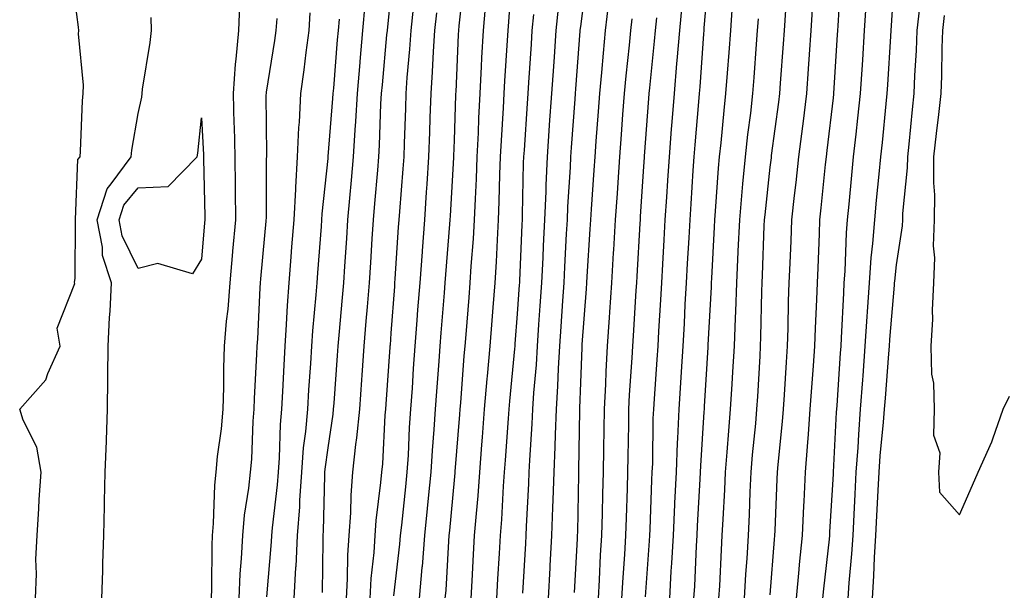
# Model space of a CAD drawing. Units: inches. Extents: x 918323 to 920963, y 7271498 to 7274138.
# Drawn here: x 919539 to 919695, y 7273823 to 7273914 of the extents above; entities that cross this region are included whole.
import ezdxf

# ---------------------------------------------------------------- set-up
doc = ezdxf.new("R2010")
doc.units = ezdxf.units.IN
doc.header["$MEASUREMENT"] = 0
doc.layers.add('Contour_91837271', color=7, linetype='Continuous', true_color=0x945ec4)

msp = doc.modelspace()

# ---------------------------------------------------------------- linework, layer by layer
at = {"layer": 'Contour_91837271'}
for points in [[(919677.82, 7273921.7, 3297), (919677.25, 7273912.72, 3297), (919677.2, 7273911.92, 3297), (919677.15, 7273911.01, 3297), (919676.67, 7273903.3, 3297), (919676.59, 7273901.92, 3297), (919676.41, 7273900.29, 3297), (919675.81, 7273894.16, 3297), (919675.57, 7273891.92, 3297), (919675.3, 7273889.18, 3297), (919674.9, 7273885.06, 3297), (919674.6, 7273881.92, 3297), (919674.3, 7273878.18, 3297), (919674.05, 7273875.92, 3297), (919673.76, 7273871.92, 3297), (919673.46, 7273867.33, 3297), (919673.4, 7273866.58, 3297), (919673.1, 7273861.92, 3297), (919672.75, 7273857.21, 3297), (919672.71, 7273856.58, 3297), (919672.37, 7273851.92, 3297), (919672.06, 7273847.91, 3297), (919671.96, 7273845.83, 3297), (919671.67, 7273841.92, 3297), (919671.5, 7273838.47, 3297), (919671.35, 7273835.22, 3297), (919671.18, 7273831.92, 3297), (919670.99, 7273828.97, 3297), (919670.55, 7273824.42, 3297), (919670.37, 7273821.92, 3297)], [(919609.66, 7273920.32, 3280), (919608.8, 7273912.67, 3280), (919608.73, 7273911.92, 3280), (919608.69, 7273911.28, 3280), (919608.3, 7273902.17, 3280), (919608.29, 7273901.92, 3280), (919608.28, 7273901.69, 3280), (919608.05, 7273894.54, 3280), (919607.96, 7273892.01, 3280), (919607.96, 7273891.92, 3280), (919607.96, 7273891.82, 3280), (919607.44, 7273882.54, 3280), (919607.4, 7273881.92, 3280), (919607.34, 7273881.22, 3280), (919606.69, 7273873.28, 3280), (919606.59, 7273871.92, 3280), (919606.47, 7273870.34, 3280), (919605.96, 7273864.01, 3280), (919605.8, 7273861.92, 3280), (919605.63, 7273859.5, 3280), (919605.26, 7273854.71, 3280), (919605.05, 7273851.92, 3280), (919604.85, 7273848.72, 3280), (919604.59, 7273845.38, 3280), (919604.37, 7273841.92, 3280), (919603.96, 7273837.84, 3280), (919603.81, 7273836.17, 3280), (919603.37, 7273831.92, 3280), (919602.97, 7273827, 3280), (919602.95, 7273826.82, 3280), (919602.53, 7273821.92, 3280)], [(919617.17, 7273921.04, 3282), (919616.67, 7273913.31, 3282), (919616.54, 7273911.92, 3282), (919616.45, 7273910.33, 3282), (919616.03, 7273903.93, 3282), (919615.93, 7273901.92, 3282), (919615.82, 7273899.68, 3282), (919615.48, 7273894.5, 3282), (919615.35, 7273891.92, 3282), (919615.25, 7273889.12, 3282), (919615.16, 7273884.81, 3282), (919615.05, 7273881.92, 3282), (919614.86, 7273878.73, 3282), (919614.7, 7273875.27, 3282), (919614.49, 7273871.92, 3282), (919614.18, 7273868.05, 3282), (919614.02, 7273865.95, 3282), (919613.7, 7273861.92, 3282), (919613.28, 7273857.15, 3282), (919613.24, 7273856.72, 3282), (919612.83, 7273851.92, 3282), (919612.5, 7273847.48, 3282), (919612.4, 7273846.28, 3282), (919612.08, 7273841.92, 3282), (919611.8, 7273838.17, 3282), (919611.53, 7273835.4, 3282), (919611.25, 7273831.92, 3282), (919611.08, 7273828.89, 3282), (919610.85, 7273824.72, 3282), (919610.69, 7273821.92, 3282)], [(919629.1, 7273920.87, 3285), (919628.05, 7273912.55, 3285), (919627.98, 7273911.99, 3285), (919627.97, 7273911.92, 3285), (919627.97, 7273911.84, 3285), (919627.28, 7273902.69, 3285), (919627.22, 7273901.92, 3285), (919627.16, 7273901.03, 3285), (919626.59, 7273893.38, 3285), (919626.49, 7273891.92, 3285), (919626.42, 7273890.29, 3285), (919626.01, 7273883.96, 3285), (919625.93, 7273881.92, 3285), (919625.82, 7273879.68, 3285), (919625.52, 7273874.45, 3285), (919625.4, 7273871.92, 3285), (919625.21, 7273869.08, 3285), (919624.93, 7273865.04, 3285), (919624.72, 7273861.92, 3285), (919624.51, 7273858.38, 3285), (919624.42, 7273855.55, 3285), (919624.19, 7273851.92, 3285), (919624.03, 7273847.9, 3285), (919624, 7273845.97, 3285), (919623.83, 7273841.92, 3285), (919623.67, 7273837.55, 3285), (919623.65, 7273836.32, 3285), (919623.48, 7273831.92, 3285), (919623.22, 7273827.09, 3285), (919623.2, 7273826.76, 3285), (919622.93, 7273821.92, 3285)], [(919669.3, 7273920.67, 3295), (919668.8, 7273912.67, 3295), (919668.76, 7273911.92, 3295), (919668.71, 7273911.26, 3295), (919668.13, 7273902.01, 3295), (919668.12, 7273901.85, 3295), (919668.05, 7273901.24, 3295), (919667.07, 7273892.91, 3295), (919666.94, 7273891.92, 3295), (919666.81, 7273890.68, 3295), (919666.13, 7273883.84, 3295), (919665.92, 7273881.92, 3295), (919665.83, 7273879.7, 3295), (919665.63, 7273874.34, 3295), (919665.54, 7273871.92, 3295), (919665.44, 7273869.31, 3295), (919665.2, 7273864.76, 3295), (919665.11, 7273861.92, 3295), (919664.89, 7273858.77, 3295), (919664.63, 7273855.34, 3295), (919664.4, 7273851.92, 3295), (919664.09, 7273847.96, 3295), (919663.97, 7273846, 3295), (919663.63, 7273841.92, 3295), (919663.41, 7273837.28, 3295), (919663.37, 7273836.6, 3295), (919663.15, 7273831.92, 3295), (919662.69, 7273827.28, 3295), (919662.63, 7273826.5, 3295), (919662.2, 7273821.92, 3295)], [(919660.76, 7273919.21, 3293), (919660.31, 7273911.92, 3293), (919660.16, 7273909.81, 3293), (919659.7, 7273903.57, 3293), (919659.59, 7273901.92, 3293), (919659.41, 7273900.55, 3293), (919658.27, 7273892.14, 3293), (919658.25, 7273891.92, 3293), (919658.23, 7273891.74, 3293), (919658.05, 7273890.27, 3293), (919657.23, 7273882.74, 3293), (919657.16, 7273881.92, 3293), (919657.11, 7273880.98, 3293), (919656.81, 7273873.16, 3293), (919656.76, 7273871.92, 3293), (919656.71, 7273870.58, 3293), (919656.59, 7273863.38, 3293), (919656.53, 7273861.92, 3293), (919656.44, 7273860.31, 3293), (919656.07, 7273853.9, 3293), (919655.95, 7273851.92, 3293), (919655.76, 7273849.63, 3293), (919655.27, 7273844.7, 3293), (919655.04, 7273841.92, 3293), (919654.9, 7273838.77, 3293), (919654.77, 7273835.2, 3293), (919654.62, 7273831.92, 3293), (919654.39, 7273828.26, 3293), (919654.2, 7273825.77, 3293), (919653.97, 7273821.92, 3293)], [(919598.05, 7273917.76, 3277), (919597.48, 7273912.49, 3277), (919597.43, 7273911.92, 3277), (919597.37, 7273911.24, 3277), (919596.64, 7273903.34, 3277), (919596.52, 7273901.92, 3277), (919596.42, 7273900.3, 3277), (919596.2, 7273893.77, 3277), (919596.1, 7273891.92, 3277), (919595.91, 7273889.78, 3277), (919595.47, 7273884.51, 3277), (919595.24, 7273881.92, 3277), (919595.04, 7273878.91, 3277), (919594.8, 7273875.17, 3277), (919594.58, 7273871.92, 3277), (919594.27, 7273868.14, 3277), (919594.1, 7273865.87, 3277), (919593.76, 7273861.92, 3277), (919593.44, 7273857.31, 3277), (919593.39, 7273856.58, 3277), (919593.06, 7273851.92, 3277), (919592.62, 7273847.35, 3277), (919592.46, 7273846.33, 3277), (919591.99, 7273841.92, 3277), (919591.71, 7273838.27, 3277), (919591.64, 7273835.51, 3277), (919591.39, 7273831.92, 3277), (919591.19, 7273828.79, 3277), (919591.14, 7273825.02, 3277), (919590.96, 7273821.92, 3277)], [(919648.05, 7273917.75, 3290), (919647.61, 7273912.36, 3290), (919647.57, 7273911.92, 3290), (919647.52, 7273911.39, 3290), (919646.95, 7273903.01, 3290), (919646.86, 7273901.92, 3290), (919646.75, 7273900.62, 3290), (919646.16, 7273893.8, 3290), (919646.01, 7273891.92, 3290), (919645.87, 7273889.73, 3290), (919645.52, 7273884.45, 3290), (919645.35, 7273881.92, 3290), (919645.2, 7273879.07, 3290), (919644.97, 7273875, 3290), (919644.81, 7273871.92, 3290), (919644.61, 7273868.48, 3290), (919644.46, 7273865.51, 3290), (919644.26, 7273861.92, 3290), (919643.99, 7273857.86, 3290), (919643.88, 7273856.08, 3290), (919643.61, 7273851.92, 3290), (919643.42, 7273847.29, 3290), (919643.38, 7273846.6, 3290), (919643.19, 7273841.92, 3290), (919642.96, 7273837.01, 3290), (919642.96, 7273836.82, 3290), (919642.73, 7273831.92, 3290), (919642.48, 7273827.49, 3290), (919642.39, 7273826.26, 3290), (919642.13, 7273821.92, 3290)], [(919541.79, 7273821.92, 3273), (919541.95, 7273825.82, 3273), (919541.84, 7273828.13, 3273), (919542.02, 7273831.92, 3273), (919542.31, 7273836.18, 3273), (919542.36, 7273837.61, 3273), (919542.66, 7273841.92, 3273), (919542.01, 7273845.88, 3273), (919539.81, 7273850.16, 3273), (919539.27, 7273851.92, 3273), (919543.42, 7273856.55, 3273), (919543.7, 7273857.57, 3273), (919545.68, 7273861.92, 3273), (919545.23, 7273864.74, 3273), (919547.98, 7273871.84, 3273), (919547.92, 7273871.92, 3273), (919547.96, 7273872.01, 3273), (919548.05, 7273872.69, 3273), (919548.1, 7273881.87, 3273), (919548.09, 7273881.92, 3273), (919548.11, 7273881.98, 3273), (919548.49, 7273891.48, 3273), (919548.82, 7273891.92, 3273), (919548.91, 7273892.78, 3273), (919549.21, 7273900.76, 3273), (919549.34, 7273901.92, 3273), (919549.39, 7273903.27, 3273), (919548.58, 7273911.39, 3273), (919548.61, 7273911.92, 3273), (919548.58, 7273912.46, 3273), (919548.05, 7273916.49, 3273)], [(919574.07, 7273915.89, 3272), (919573.89, 7273911.92, 3272), (919573.51, 7273907.39, 3272), (919573.38, 7273906.6, 3272), (919573.05, 7273901.92, 3272), (919573.2, 7273897.08, 3272), (919573.21, 7273896.76, 3272), (919573.35, 7273891.92, 3272), (919573.39, 7273887.26, 3272), (919573.39, 7273886.58, 3272), (919573.43, 7273881.92, 3272), (919572.99, 7273876.98, 3272), (919572.98, 7273876.85, 3272), (919572.54, 7273871.92, 3272), (919572.21, 7273867.76, 3272), (919571.98, 7273865.86, 3272), (919571.64, 7273861.92, 3272), (919571.54, 7273858.43, 3272), (919571.52, 7273855.39, 3272), (919571.41, 7273851.92, 3272), (919571.16, 7273848.81, 3272), (919570.53, 7273844.4, 3272), (919570.3, 7273841.92, 3272), (919570.1, 7273839.88, 3272), (919569.93, 7273833.8, 3272), (919569.77, 7273831.92, 3272), (919569.69, 7273830.29, 3272), (919569.66, 7273823.53, 3272), (919569.59, 7273821.92, 3272)], [(919593.91, 7273916.05, 3276), (919593.55, 7273911.92, 3276), (919593.13, 7273907, 3276), (919593.11, 7273906.85, 3276), (919592.69, 7273901.92, 3276), (919592.44, 7273897.53, 3276), (919592.34, 7273896.21, 3276), (919592.09, 7273891.92, 3276), (919591.76, 7273888.21, 3276), (919591.49, 7273885.37, 3276), (919591.19, 7273881.92, 3276), (919590.99, 7273878.97, 3276), (919590.7, 7273874.58, 3276), (919590.53, 7273871.92, 3276), (919590.34, 7273869.63, 3276), (919589.78, 7273863.65, 3276), (919589.63, 7273861.92, 3276), (919589.53, 7273860.44, 3276), (919589, 7273852.87, 3276), (919588.93, 7273851.92, 3276), (919588.86, 7273851.12, 3276), (919588.05, 7273845.81, 3276), (919587.59, 7273842.39, 3276), (919587.55, 7273841.92, 3276), (919587.51, 7273841.38, 3276), (919587.34, 7273832.63, 3276), (919587.29, 7273831.92, 3276), (919587.25, 7273831.12, 3276), (919587.14, 7273822.84, 3276)], [(919601.58, 7273915.45, 3278), (919601.2, 7273911.92, 3278), (919601.01, 7273908.96, 3278), (919600.59, 7273904.46, 3278), (919600.41, 7273901.92, 3278), (919600.34, 7273899.63, 3278), (919600.14, 7273894.02, 3278), (919600.08, 7273891.92, 3278), (919599.94, 7273890.03, 3278), (919599.38, 7273883.25, 3278), (919599.29, 7273881.92, 3278), (919599.2, 7273880.77, 3278), (919598.67, 7273872.55, 3278), (919598.63, 7273871.92, 3278), (919598.59, 7273871.38, 3278), (919598.05, 7273863.97, 3278), (919597.91, 7273862.07, 3278), (919597.89, 7273861.92, 3278), (919597.88, 7273861.75, 3278), (919597.25, 7273852.72, 3278), (919597.2, 7273851.92, 3278), (919597.1, 7273850.97, 3278), (919596.69, 7273843.28, 3278), (919596.54, 7273841.92, 3278), (919596.41, 7273840.29, 3278), (919595.68, 7273834.29, 3278), (919595.51, 7273831.92, 3278), (919595.34, 7273829.21, 3278), (919594.87, 7273825.09, 3278), (919594.69, 7273821.92, 3278)], [(919613.08, 7273916.88, 3281), (919612.63, 7273911.92, 3281), (919612.4, 7273907.57, 3281), (919612.34, 7273906.21, 3281), (919612.11, 7273901.92, 3281), (919611.92, 7273898.05, 3281), (919611.84, 7273895.71, 3281), (919611.66, 7273891.92, 3281), (919611.53, 7273888.43, 3281), (919611.37, 7273885.24, 3281), (919611.24, 7273881.92, 3281), (919611.06, 7273878.91, 3281), (919610.72, 7273874.59, 3281), (919610.55, 7273871.92, 3281), (919610.36, 7273869.61, 3281), (919609.9, 7273863.77, 3281), (919609.75, 7273861.92, 3281), (919609.61, 7273860.36, 3281), (919609.04, 7273852.91, 3281), (919608.95, 7273851.92, 3281), (919608.89, 7273851.08, 3281), (919608.18, 7273842.05, 3281), (919608.17, 7273841.92, 3281), (919608.16, 7273841.81, 3281), (919608.05, 7273840.69, 3281), (919607.3, 7273832.67, 3281), (919607.22, 7273831.92, 3281), (919607.15, 7273831.02, 3281), (919606.73, 7273823.24, 3281), (919606.61, 7273821.92, 3281)], [(919624.51, 7273915.46, 3284), (919624.18, 7273911.92, 3284), (919623.88, 7273907.76, 3284), (919623.77, 7273906.2, 3284), (919623.47, 7273901.92, 3284), (919623.12, 7273897, 3284), (919623.11, 7273896.85, 3284), (919622.77, 7273891.92, 3284), (919622.58, 7273887.4, 3284), (919622.55, 7273886.42, 3284), (919622.37, 7273881.92, 3284), (919622.17, 7273877.81, 3284), (919622.09, 7273875.96, 3284), (919621.89, 7273871.92, 3284), (919621.65, 7273868.32, 3284), (919621.44, 7273865.31, 3284), (919621.21, 7273861.92, 3284), (919621.03, 7273858.94, 3284), (919620.64, 7273854.51, 3284), (919620.47, 7273851.92, 3284), (919620.38, 7273849.59, 3284), (919619.98, 7273843.85, 3284), (919619.9, 7273841.92, 3284), (919619.84, 7273840.13, 3284), (919619.47, 7273833.35, 3284), (919619.42, 7273831.92, 3284), (919619.35, 7273830.62, 3284), (919618.88, 7273822.75, 3284)], [(919632.5, 7273916.36, 3286), (919631.97, 7273911.92, 3286), (919631.63, 7273908.34, 3286), (919631.39, 7273905.26, 3286), (919631.09, 7273901.92, 3286), (919630.88, 7273899.1, 3286), (919630.51, 7273894.38, 3286), (919630.32, 7273891.92, 3286), (919630.18, 7273889.79, 3286), (919629.75, 7273883.62, 3286), (919629.64, 7273881.92, 3286), (919629.54, 7273880.43, 3286), (919629.08, 7273872.95, 3286), (919629.02, 7273871.92, 3286), (919628.95, 7273871.01, 3286), (919628.28, 7273862.15, 3286), (919628.26, 7273861.92, 3286), (919628.26, 7273861.71, 3286), (919628.05, 7273856.1, 3286), (919627.91, 7273852.06, 3286), (919627.91, 7273851.92, 3286), (919627.9, 7273851.77, 3286), (919627.76, 7273842.2, 3286), (919627.75, 7273841.92, 3286), (919627.74, 7273841.61, 3286), (919627.57, 7273832.4, 3286), (919627.55, 7273831.92, 3286), (919627.52, 7273831.39, 3286), (919627.08, 7273822.89, 3286)], [(919644.1, 7273915.87, 3289), (919643.73, 7273911.92, 3289), (919643.33, 7273907.19, 3289), (919643.29, 7273906.68, 3289), (919642.87, 7273901.92, 3289), (919642.51, 7273897.46, 3289), (919642.43, 7273896.3, 3289), (919642.08, 7273891.92, 3289), (919641.83, 7273888.14, 3289), (919641.66, 7273885.53, 3289), (919641.42, 7273881.92, 3289), (919641.25, 7273878.73, 3289), (919641.03, 7273874.9, 3289), (919640.87, 7273871.92, 3289), (919640.72, 7273869.25, 3289), (919640.43, 7273864.29, 3289), (919640.29, 7273861.92, 3289), (919640.15, 7273859.81, 3289), (919639.71, 7273853.58, 3289), (919639.61, 7273851.92, 3289), (919639.54, 7273850.43, 3289), (919639.44, 7273843.31, 3289), (919639.38, 7273841.92, 3289), (919639.32, 7273840.65, 3289), (919639.03, 7273832.91, 3289), (919638.99, 7273831.92, 3289), (919638.94, 7273831.03, 3289), (919638.3, 7273822.16, 3289)], [(919652.1, 7273915.97, 3291), (919651.79, 7273911.92, 3291), (919651.53, 7273908.44, 3291), (919651.28, 7273905.15, 3291), (919651.04, 7273901.92, 3291), (919650.74, 7273899.23, 3291), (919650.27, 7273894.14, 3291), (919650.02, 7273891.92, 3291), (919649.86, 7273890.11, 3291), (919649.4, 7273883.28, 3291), (919649.29, 7273881.92, 3291), (919649.23, 7273880.74, 3291), (919648.79, 7273872.66, 3291), (919648.76, 7273871.92, 3291), (919648.73, 7273871.24, 3291), (919648.23, 7273862.1, 3291), (919648.21, 7273861.75, 3291), (919648.05, 7273859.13, 3291), (919647.65, 7273852.32, 3291), (919647.62, 7273851.92, 3291), (919647.6, 7273851.47, 3291), (919647.04, 7273842.93, 3291), (919647, 7273841.92, 3291), (919646.95, 7273840.82, 3291), (919646.55, 7273833.42, 3291), (919646.48, 7273831.92, 3291), (919646.38, 7273830.26, 3291), (919646.1, 7273823.87, 3291), (919645.98, 7273821.92, 3291)], [(919673.28, 7273916.7, 3296), (919672.98, 7273911.92, 3296), (919672.69, 7273907.28, 3296), (919672.64, 7273906.51, 3296), (919672.36, 7273901.92, 3296), (919671.94, 7273898.02, 3296), (919671.65, 7273895.52, 3296), (919671.26, 7273891.92, 3296), (919670.97, 7273888.99, 3296), (919670.53, 7273884.4, 3296), (919670.29, 7273881.92, 3296), (919670.13, 7273879.84, 3296), (919669.92, 7273873.79, 3296), (919669.78, 7273871.92, 3296), (919669.68, 7273870.29, 3296), (919669.35, 7273863.22, 3296), (919669.27, 7273861.92, 3296), (919669.18, 7273860.79, 3296), (919668.63, 7273852.5, 3296), (919668.58, 7273851.92, 3296), (919668.55, 7273851.42, 3296), (919668.06, 7273841.94, 3296), (919668.06, 7273841.91, 3296), (919668.05, 7273841.63, 3296), (919667.51, 7273832.46, 3296), (919667.49, 7273831.92, 3296), (919667.43, 7273831.3, 3296), (919666.54, 7273823.43, 3296), (919666.39, 7273821.92, 3296)], [(919681.72, 7273915.58, 3298), (919681.31, 7273911.92, 3298), (919681.19, 7273908.78, 3298), (919680.95, 7273904.82, 3298), (919680.84, 7273901.92, 3298), (919680.56, 7273899.41, 3298), (919680.03, 7273893.9, 3298), (919679.82, 7273891.92, 3298), (919679.8, 7273890.17, 3298), (919679.06, 7273882.93, 3298), (919679.05, 7273881.92, 3298), (919679.01, 7273880.95, 3298), (919678.05, 7273874.77, 3298), (919677.76, 7273872.21, 3298), (919677.73, 7273871.92, 3298), (919677.71, 7273871.58, 3298), (919677, 7273862.97, 3298), (919676.93, 7273861.92, 3298), (919676.84, 7273860.71, 3298), (919676.29, 7273853.68, 3298), (919676.16, 7273851.92, 3298), (919676, 7273849.87, 3298), (919675.47, 7273844.5, 3298), (919675.28, 7273841.92, 3298), (919675.14, 7273839.01, 3298), (919674.93, 7273835.04, 3298), (919674.78, 7273831.92, 3298), (919674.56, 7273828.43, 3298), (919674.46, 7273825.5, 3298), (919674.22, 7273821.92, 3298)], [(919552.3, 7273821.92, 3272), (919552.42, 7273826.29, 3272), (919552.46, 7273827.52, 3272), (919552.58, 7273831.92, 3272), (919552.69, 7273836.57, 3272), (919552.71, 7273837.26, 3272), (919552.83, 7273841.92, 3272), (919552.99, 7273846.86, 3272), (919552.99, 7273846.98, 3272), (919553.16, 7273851.92, 3272), (919553.23, 7273856.74, 3272), (919553.22, 7273857.09, 3272), (919553.28, 7273861.92, 3272), (919553.51, 7273866.45, 3272), (919553.57, 7273867.44, 3272), (919553.81, 7273871.92, 3272), (919552.39, 7273876.27, 3272), (919552.4, 7273877.57, 3272), (919551.55, 7273881.92, 3272), (919553.11, 7273886.86, 3272), (919553.75, 7273887.61, 3272), (919556.93, 7273891.92, 3272), (919557.03, 7273892.95, 3272), (919558.05, 7273898.78, 3272), (919558.59, 7273901.38, 3272), (919558.67, 7273901.92, 3272), (919558.74, 7273902.61, 3272), (919559.94, 7273910.03, 3272), (919560.12, 7273911.92, 3272), (919560.1, 7273913.97, 3272)], [(919585.23, 7273914.74, 3274), (919585.04, 7273911.92, 3274), (919584.58, 7273908.44, 3274), (919584.27, 7273905.7, 3274), (919583.74, 7273901.92, 3274), (919583.5, 7273897.38, 3274), (919583.42, 7273896.55, 3274), (919583.2, 7273891.92, 3274), (919582.92, 7273887.06, 3274), (919582.92, 7273886.78, 3274), (919582.66, 7273881.92, 3274), (919582.32, 7273877.64, 3274), (919582.19, 7273876.06, 3274), (919581.86, 7273871.92, 3274), (919581.6, 7273868.37, 3274), (919581.48, 7273865.35, 3274), (919581.24, 7273861.92, 3274), (919581.07, 7273858.9, 3274), (919580.87, 7273854.74, 3274), (919580.71, 7273851.92, 3274), (919580.5, 7273849.47, 3274), (919580.36, 7273844.23, 3274), (919580.19, 7273841.92, 3274), (919580.05, 7273839.92, 3274), (919579.23, 7273833.1, 3274), (919579.14, 7273831.92, 3274), (919579.09, 7273830.88, 3274), (919578.33, 7273822.2, 3274)], [(919605.25, 7273914.72, 3279), (919604.95, 7273911.92, 3279), (919604.73, 7273908.61, 3279), (919604.6, 7273905.38, 3279), (919604.36, 7273901.92, 3279), (919604.23, 7273898.1, 3279), (919604.15, 7273895.82, 3279), (919604.02, 7273891.92, 3279), (919603.72, 7273887.59, 3279), (919603.65, 7273886.31, 3279), (919603.34, 7273881.92, 3279), (919602.98, 7273877, 3279), (919602.97, 7273876.83, 3279), (919602.61, 7273871.92, 3279), (919602.28, 7273867.68, 3279), (919602.17, 7273866.03, 3279), (919601.85, 7273861.92, 3279), (919601.59, 7273858.38, 3279), (919601.39, 7273855.26, 3279), (919601.15, 7273851.92, 3279), (919600.96, 7273849.01, 3279), (919600.76, 7273844.63, 3279), (919600.58, 7273841.92, 3279), (919600.35, 7273839.62, 3279), (919599.7, 7273833.56, 3279), (919599.52, 7273831.92, 3279), (919599.42, 7273830.55, 3279), (919598.48, 7273822.35, 3279)], [(919620.62, 7273914.49, 3283), (919620.38, 7273911.92, 3283), (919620.23, 7273909.74, 3283), (919619.84, 7273903.71, 3283), (919619.71, 7273901.92, 3283), (919619.61, 7273900.36, 3283), (919619.12, 7273892.99, 3283), (919619.05, 7273891.92, 3283), (919619.01, 7273890.96, 3283), (919618.84, 7273882.71, 3283), (919618.81, 7273881.92, 3283), (919618.77, 7273881.2, 3283), (919618.41, 7273872.27, 3283), (919618.39, 7273871.92, 3283), (919618.37, 7273871.61, 3283), (919618.05, 7273867.03, 3283), (919617.68, 7273862.29, 3283), (919617.65, 7273861.92, 3283), (919617.61, 7273861.48, 3283), (919616.81, 7273853.16, 3283), (919616.7, 7273851.92, 3283), (919616.59, 7273850.46, 3283), (919616.13, 7273843.84, 3283), (919615.98, 7273841.92, 3283), (919615.82, 7273839.69, 3283), (919615.54, 7273834.43, 3283), (919615.34, 7273831.92, 3283), (919615.18, 7273829.05, 3283), (919614.94, 7273825.04, 3283), (919614.76, 7273821.92, 3283)], [(919640.08, 7273913.95, 3288), (919639.89, 7273911.92, 3288), (919639.75, 7273910.22, 3288), (919638.97, 7273902.84, 3288), (919638.89, 7273901.92, 3288), (919638.83, 7273901.15, 3288), (919638.16, 7273892.03, 3288), (919638.15, 7273891.92, 3288), (919638.14, 7273891.82, 3288), (919638.05, 7273890.4, 3288), (919637.53, 7273882.44, 3288), (919637.49, 7273881.92, 3288), (919637.46, 7273881.32, 3288), (919636.99, 7273872.98, 3288), (919636.92, 7273871.92, 3288), (919636.84, 7273870.71, 3288), (919636.42, 7273863.55, 3288), (919636.31, 7273861.92, 3288), (919636.21, 7273860.07, 3288), (919635.79, 7273854.18, 3288), (919635.67, 7273851.92, 3288), (919635.64, 7273849.51, 3288), (919635.56, 7273844.41, 3288), (919635.52, 7273841.92, 3288), (919635.45, 7273839.32, 3288), (919635.27, 7273834.69, 3288), (919635.2, 7273831.92, 3288), (919635.01, 7273828.88, 3288), (919634.75, 7273825.22, 3288), (919634.56, 7273821.92, 3288)], [(919664.74, 7273915.23, 3294), (919664.53, 7273911.92, 3294), (919664.28, 7273908.14, 3294), (919664.13, 7273905.85, 3294), (919663.86, 7273901.92, 3294), (919663.26, 7273897.13, 3294), (919663.21, 7273896.75, 3294), (919662.6, 7273891.92, 3294), (919662.15, 7273887.82, 3294), (919661.91, 7273885.78, 3294), (919661.48, 7273881.92, 3294), (919661.35, 7273878.62, 3294), (919661.19, 7273875.06, 3294), (919661.07, 7273871.92, 3294), (919660.96, 7273869.01, 3294), (919660.89, 7273864.76, 3294), (919660.79, 7273861.92, 3294), (919660.62, 7273859.35, 3294), (919660.31, 7273854.18, 3294), (919660.16, 7273851.92, 3294), (919660, 7273849.97, 3294), (919659.3, 7273843.17, 3294), (919659.19, 7273841.92, 3294), (919659.14, 7273840.83, 3294), (919658.84, 7273832.71, 3294), (919658.8, 7273831.92, 3294), (919658.74, 7273831.24, 3294), (919658.05, 7273822.48, 3294)], [(919685.65, 7273914.31, 3299), (919685.39, 7273911.92, 3299), (919685.28, 7273909.16, 3299), (919685.21, 7273904.76, 3299), (919685.1, 7273901.92, 3299), (919684.73, 7273898.61, 3299), (919684.38, 7273895.59, 3299), (919683.98, 7273891.92, 3299), (919683.94, 7273887.81, 3299), (919684.1, 7273885.87, 3299), (919684.06, 7273881.92, 3299), (919683.92, 7273877.8, 3299), (919684.09, 7273875.88, 3299), (919683.93, 7273871.92, 3299), (919683.72, 7273867.59, 3299), (919683.79, 7273866.18, 3299), (919683.55, 7273861.92, 3299), (919683.62, 7273857.49, 3299), (919683.95, 7273856.02, 3299), (919684.05, 7273851.92, 3299), (919683.93, 7273847.8, 3299), (919684.97, 7273845, 3299), (919684.76, 7273841.92, 3299), (919684.89, 7273838.76, 3299), (919688.05, 7273835.16, 3299), (919690.12, 7273839.86, 3299), (919691.05, 7273841.92, 3299), (919693.21, 7273846.76, 3299), (919693.33, 7273847.2, 3299), (919695, 7273851.92, 3299), (919695.98, 7273853.99, 3299)], [(919579.98, 7273913.84, 3273), (919579.85, 7273911.92, 3273), (919579.64, 7273910.34, 3273), (919578.31, 7273902.18, 3273), (919578.27, 7273901.92, 3273), (919578.26, 7273901.71, 3273), (919578.34, 7273892.21, 3273), (919578.33, 7273891.92, 3273), (919578.31, 7273891.66, 3273), (919578.27, 7273882.14, 3273), (919578.26, 7273881.92, 3273), (919578.25, 7273881.72, 3273), (919578.05, 7273879.46, 3273), (919577.41, 7273872.56, 3273), (919577.35, 7273871.92, 3273), (919577.29, 7273871.16, 3273), (919576.9, 7273863.06, 3273), (919576.8, 7273861.92, 3273), (919576.77, 7273860.63, 3273), (919576.37, 7273853.6, 3273), (919576.32, 7273851.92, 3273), (919576.16, 7273850.04, 3273), (919575.96, 7273844.01, 3273), (919575.76, 7273841.92, 3273), (919575.51, 7273839.38, 3273), (919574.83, 7273835.13, 3273), (919574.55, 7273831.92, 3273), (919574.36, 7273828.23, 3273), (919574.13, 7273825.84, 3273), (919573.95, 7273821.92, 3273)], [(919589.84, 7273913.71, 3275), (919589.68, 7273911.92, 3275), (919589.55, 7273910.43, 3275), (919588.94, 7273902.81, 3275), (919588.86, 7273901.92, 3275), (919588.82, 7273901.15, 3275), (919588.07, 7273891.95, 3275), (919588.07, 7273891.9, 3275), (919588.05, 7273891.66, 3275), (919587.11, 7273882.86, 3275), (919587.06, 7273881.92, 3275), (919586.98, 7273880.85, 3275), (919586.44, 7273873.52, 3275), (919586.32, 7273871.92, 3275), (919586.18, 7273870.05, 3275), (919585.62, 7273864.35, 3275), (919585.45, 7273861.92, 3275), (919585.29, 7273859.16, 3275), (919585, 7273854.98, 3275), (919584.82, 7273851.92, 3275), (919584.52, 7273848.38, 3275), (919584.17, 7273845.81, 3275), (919583.87, 7273841.92, 3275), (919583.57, 7273837.44, 3275), (919583.55, 7273836.42, 3275), (919583.22, 7273831.92, 3275), (919582.98, 7273827, 3275), (919582.96, 7273826.83, 3275), (919582.7, 7273821.92, 3275)], [(919636.19, 7273913.78, 3287), (919635.97, 7273911.92, 3287), (919635.76, 7273909.63, 3287), (919635.23, 7273904.73, 3287), (919634.98, 7273901.92, 3287), (919634.73, 7273898.6, 3287), (919634.51, 7273895.46, 3287), (919634.24, 7273891.92, 3287), (919633.96, 7273887.83, 3287), (919633.85, 7273886.12, 3287), (919633.56, 7273881.92, 3287), (919633.28, 7273877.15, 3287), (919633.26, 7273876.71, 3287), (919632.97, 7273871.92, 3287), (919632.66, 7273867.31, 3287), (919632.6, 7273866.47, 3287), (919632.29, 7273861.92, 3287), (919632.07, 7273857.9, 3287), (919632, 7273855.87, 3287), (919631.79, 7273851.92, 3287), (919631.69, 7273845.56, 3287), (919631.64, 7273841.92, 3287), (919631.54, 7273838.43, 3287), (919631.48, 7273835.36, 3287), (919631.39, 7273831.92, 3287), (919631.2, 7273828.77, 3287), (919631.01, 7273824.89, 3287), (919630.84, 7273821.92, 3287)], [(919656.2, 7273913.77, 3292), (919656.06, 7273911.92, 3292), (919655.9, 7273909.77, 3292), (919655.5, 7273904.47, 3292), (919655.32, 7273901.92, 3292), (919654.96, 7273898.83, 3292), (919654.51, 7273895.46, 3292), (919654.13, 7273891.92, 3292), (919653.74, 7273887.61, 3292), (919653.61, 7273886.36, 3292), (919653.22, 7273881.92, 3292), (919652.99, 7273876.98, 3292), (919652.99, 7273876.85, 3292), (919652.76, 7273871.92, 3292), (919652.6, 7273867.38, 3292), (919652.54, 7273866.41, 3292), (919652.38, 7273861.92, 3292), (919652.14, 7273857.84, 3292), (919652.01, 7273855.88, 3292), (919651.78, 7273851.92, 3292), (919651.48, 7273848.48, 3292), (919651.25, 7273845.12, 3292), (919650.99, 7273841.92, 3292), (919650.86, 7273839.11, 3292), (919650.58, 7273834.46, 3292), (919650.46, 7273831.92, 3292), (919650.32, 7273829.64, 3292), (919650.05, 7273823.92, 3292), (919649.92, 7273821.92, 3292)]]:
    msp.add_polyline3d(points, dxfattribs=at)
msp.add_polyline3d([(919568.05, 7273875.7, 3271), (919566.61, 7273873.37, 3271), (919561.13, 7273875, 3271), (919558.05, 7273874.22, 3271), (919555.51, 7273879.38, 3271), (919555.01, 7273881.92, 3271), (919555.74, 7273884.23, 3271), (919558.05, 7273886.97, 3271), (919562.79, 7273887.18, 3271), (919567.37, 7273891.92, 3271), (919567.46, 7273892.51, 3271), (919568.05, 7273898.09, 3271), (919568.35, 7273892.22, 3271), (919568.36, 7273891.92, 3271), (919568.37, 7273891.61, 3271), (919568.58, 7273882.45, 3271), (919568.58, 7273881.92, 3271), (919568.54, 7273881.43, 3271)], close=True, dxfattribs=at)

doc.saveas('drawing.dxf')
